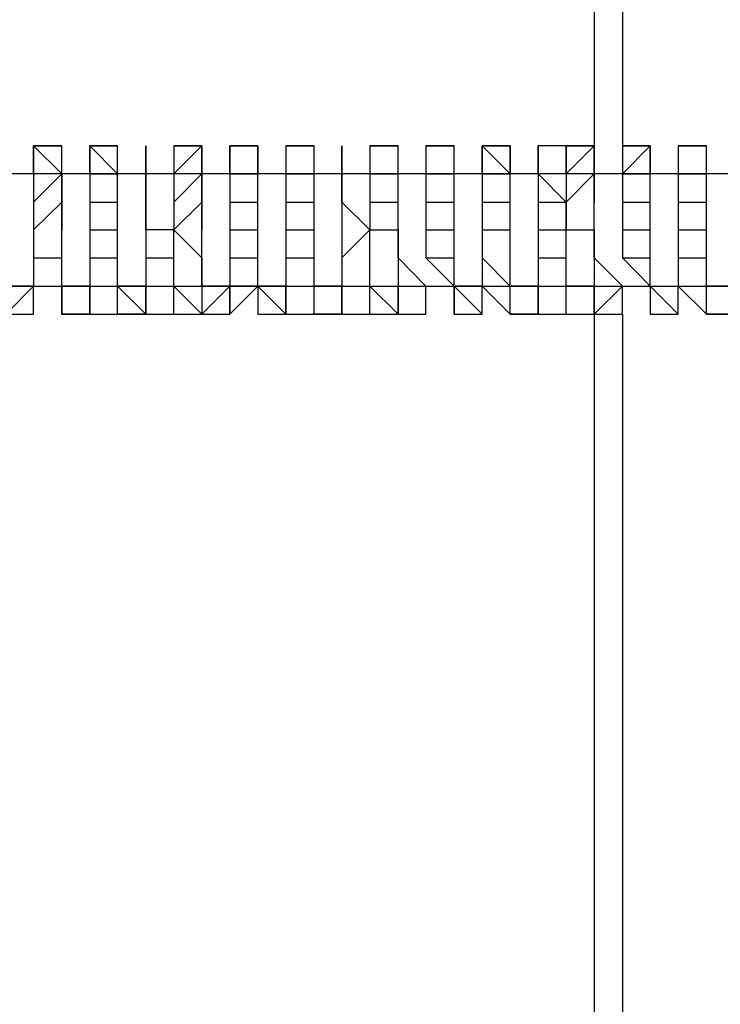
# Model space of a CAD drawing. Units: inches. Extents: x -25 to 325, y 31 to 178.
# Drawn here: x 274 to 275, y 71 to 72 of the extents above; entities that cross this region are included whole.
import ezdxf

# ---------------------------------------------------------------- set-up
doc = ezdxf.new("R2010")
doc.units = ezdxf.units.IN
doc.header["$MEASUREMENT"] = 0
doc.layers.add('Ebene 1', color=7, linetype='Continuous')

# ---------------------------------------------------------------- blocks, each defined once
blk = doc.blocks.new('block 2')
at = {"layer": 'Ebene 1', "color": 179, "lineweight": 25, "true_color": 0x1a171b}
for points in [[(274.83249, 77.69), (274.83249, 72.22918)], [(274.85799, 77.69), (274.85799, 72.20369)], [(274.85799, 77.66485), (274.85799, 72.20369)], [(274.32434, 72.20369), (274.32434, 72.22918), (274.34983, 72.20369)], [(274.32434, 72.22918), (274.34983, 72.22918)], [(274.32434, 72.22918), (274.32434, 72.22918), (274.32434, 72.20369)], [(274.34983, 72.22918), (274.34983, 72.22918), (274.32434, 72.22918)], [(274.34983, 72.22918), (274.34983, 72.22918)], [(274.34983, 72.20369), (274.34983, 72.22918)], [(274.34983, 72.22918), (274.34983, 72.22918)], [(274.34983, 72.22918), (274.34983, 72.22918)], [(274.34983, 72.20369), (274.34983, 72.20369), (274.34983, 72.22918)], [(274.37533, 72.20369), (274.37533, 72.22918), (274.40048, 72.20369)], [(274.37533, 72.22918), (274.37533, 72.22918), (274.40048, 72.22918)], [(274.37533, 72.22918), (274.37533, 72.22918), (274.37533, 72.20369)], [(274.40048, 72.22918), (274.40048, 72.22918), (274.37533, 72.22918)], [(274.40048, 72.22918), (274.40048, 72.22918)], [(274.40048, 72.20369), (274.40048, 72.22918)], [(274.40048, 72.22918), (274.40048, 72.22918)], [(274.40048, 72.22918), (274.40048, 72.22918)], [(274.40048, 72.20369), (274.40048, 72.20369), (274.40048, 72.22918)], [(274.42597, 72.22918), (274.42597, 72.22918)], [(274.42597, 72.22918), (274.42597, 72.22918)], [(274.42597, 72.22918), (274.42597, 72.22918)], [(274.42597, 72.20369), (274.42597, 72.20369), (274.42597, 72.22918)], [(274.42597, 72.22918), (274.42597, 72.20369)], [(274.42597, 72.22918), (274.42597, 72.22918)], [(274.42597, 72.22918), (274.42597, 72.22918)], [(274.42597, 72.22918), (274.42597, 72.22918)], [(274.42597, 72.20369), (274.42597, 72.22918)], [(274.45146, 72.20369), (274.47696, 72.22918), (274.47696, 72.20369)], [(274.45146, 72.22918), (274.47696, 72.22918)], [(274.45146, 72.22918), (274.45146, 72.22918), (274.45146, 72.20369)], [(274.47696, 72.22918), (274.47696, 72.22918), (274.45146, 72.22918)], [(274.47696, 72.22918), (274.47696, 72.22918)], [(274.47696, 72.22918), (274.47696, 72.22918)], [(274.47696, 72.20369), (274.47696, 72.22918)], [(274.47696, 72.22918), (274.47696, 72.22918)], [(274.47696, 72.22918), (274.47696, 72.22918)], [(274.47696, 72.20369), (274.47696, 72.20369), (274.47696, 72.22918)], [(274.50211, 72.22918), (274.5276, 72.22918), (274.5276, 72.20369)], [(274.50211, 72.20369), (274.50211, 72.20369), (274.50211, 72.22918)], [(274.50211, 72.22918), (274.5276, 72.22918)], [(274.50211, 72.22918), (274.50211, 72.22918)], [(274.50211, 72.22918), (274.50211, 72.22918), (274.50211, 72.20369)], [(274.5276, 72.22918), (274.5276, 72.22918), (274.50211, 72.22918)], [(274.5276, 72.22918), (274.5276, 72.22918)], [(274.5276, 72.20369), (274.5276, 72.22918)], [(274.5276, 72.22918), (274.5276, 72.22918)], [(274.5276, 72.22918), (274.5276, 72.22918)], [(274.5276, 72.20369), (274.5276, 72.20369), (274.5276, 72.22918)], [(274.5531, 72.22918), (274.5531, 72.22918), (274.57859, 72.22918)], [(274.5531, 72.22918), (274.5531, 72.22918)], [(274.5531, 72.22918), (274.5531, 72.22918), (274.57859, 72.22918)], [(274.5531, 72.22918), (274.5531, 72.22918)], [(274.5531, 72.22918), (274.5531, 72.20369)], [(274.5531, 72.22918), (274.5531, 72.22918)], [(274.57859, 72.22918), (274.57859, 72.22918), (274.5531, 72.22918)], [(274.57859, 72.20369), (274.57859, 72.20369), (274.57859, 72.22918)], [(274.57859, 72.22918), (274.57859, 72.22918)], [(274.57859, 72.20369), (274.57859, 72.22918)], [(274.60374, 72.22918), (274.60374, 72.22918), (274.60374, 72.20369)], [(274.60374, 72.20369), (274.60374, 72.22918)], [(274.60374, 72.22918), (274.60374, 72.22918)], [(274.60374, 72.22918), (274.60374, 72.22918)], [(274.60374, 72.22918), (274.60374, 72.22918)], [(274.60374, 72.22918), (274.60374, 72.22918), (274.60374, 72.20369)], [(274.60374, 72.20369), (274.60374, 72.22918)], [(274.60374, 72.22918), (274.60374, 72.22918), (274.60374, 72.20369)], [(274.60374, 72.22918), (274.60374, 72.22918)], [(274.60374, 72.22918), (274.60374, 72.22918)], [(274.60374, 72.22918), (274.60374, 72.22918)], [(274.60374, 72.20369), (274.60374, 72.20369), (274.60374, 72.22918)], [(274.62923, 72.22918), (274.65473, 72.22918)], [(274.62923, 72.22918), (274.65473, 72.22918)], [(274.62923, 72.22918), (274.62923, 72.20369)], [(274.62923, 72.22918), (274.62923, 72.22918)], [(274.65473, 72.22918), (274.65473, 72.22918), (274.62923, 72.22918)], [(274.65473, 72.22918), (274.65473, 72.22918)], [(274.65473, 72.22918), (274.65473, 72.22918)], [(274.65473, 72.22918), (274.65473, 72.22918)], [(274.65473, 72.20369), (274.65473, 72.20369), (274.65473, 72.22918)], [(274.65473, 72.22918), (274.65473, 72.22918)], [(274.65473, 72.20369), (274.65473, 72.22918)], [(274.67987, 72.22918), (274.67987, 72.22918), (274.70537, 72.22918)], [(274.67987, 72.22918), (274.70537, 72.22918)], [(274.67987, 72.22918), (274.67987, 72.20369)], [(274.67987, 72.22918), (274.67987, 72.22918)], [(274.70537, 72.22918), (274.70537, 72.22918), (274.67987, 72.22918)], [(274.70537, 72.22918), (274.70537, 72.22918)], [(274.70537, 72.22918), (274.70537, 72.22918)], [(274.70537, 72.20369), (274.70537, 72.20369), (274.70537, 72.22918)], [(274.70537, 72.22918), (274.70537, 72.22918)], [(274.70537, 72.20369), (274.70537, 72.22918)], [(274.73086, 72.20369), (274.73086, 72.22918), (274.75636, 72.20369)], [(274.73086, 72.22918), (274.73086, 72.22918), (274.75636, 72.22918)], [(274.73086, 72.22918), (274.73086, 72.22918), (274.73086, 72.20369)], [(274.75636, 72.22918), (274.75636, 72.22918), (274.73086, 72.22918)], [(274.75636, 72.22918), (274.75636, 72.22918)], [(274.75636, 72.22918), (274.75636, 72.22918)], [(274.75636, 72.22918), (274.75636, 72.22918), (274.75636, 72.20369)], [(274.75636, 72.22918), (274.75636, 72.22918)], [(274.75636, 72.20369), (274.75636, 72.22918)], [(274.75636, 72.22918), (274.75636, 72.22918)], [(274.75636, 72.22918), (274.75636, 72.22918)], [(274.75636, 72.20369), (274.75636, 72.20369), (274.75636, 72.22918)], [(274.7815, 72.22918), (274.7815, 72.22918)], [(274.7815, 72.22918), (274.7815, 72.22918)], [(274.7815, 72.20369), (274.7815, 72.20369), (274.7815, 72.22918)], [(274.7815, 72.22918), (274.7815, 72.20369)], [(274.7815, 72.22918), (274.7815, 72.22918)], [(274.7815, 72.22918), (274.7815, 72.22918)], [(274.807, 72.22918), (274.807, 72.22918), (274.7815, 72.22918)], [(274.807, 72.20369), (274.83249, 72.22918), (274.83249, 72.20369)], [(274.807, 72.22918), (274.83249, 72.22918)], [(274.807, 72.22918), (274.807, 72.20369)], [(274.83249, 72.22918), (274.83249, 72.22918), (274.807, 72.22918)], [(274.807, 72.20369), (274.807, 72.22918)], [(274.83249, 72.22918), (274.83249, 72.22918)], [(274.83249, 72.22918), (274.83249, 72.22918), (274.83249, 72.20369)], [(274.83249, 72.20369), (274.83249, 72.20369), (274.83249, 72.22918)], [(274.83249, 72.22918), (274.83249, 72.22918)], [(274.83249, 72.22918), (274.83249, 72.22918)], [(274.83249, 72.20369), (274.83249, 72.20369), (274.83249, 72.22918)], [(274.85799, 72.20369), (274.88314, 72.22918), (274.88314, 72.20369)], [(274.85799, 72.22918), (274.88314, 72.22918)], [(274.85799, 72.22918), (274.85799, 72.22918), (274.85799, 72.20369)], [(274.88314, 72.22918), (274.88314, 72.22918), (274.85799, 72.22918)], [(274.88314, 72.22918), (274.88314, 72.22918)], [(274.88314, 72.20369), (274.88314, 72.22918)], [(274.88314, 72.22918), (274.88314, 72.22918)], [(274.88314, 72.20369), (274.88314, 72.22918)], [(274.90863, 72.22918), (274.90863, 72.22918), (274.93412, 72.22918)], [(274.90863, 72.22918), (274.93412, 72.22918)], [(274.90863, 72.22918), (274.90863, 72.20369)], [(274.90863, 72.22918), (274.90863, 72.22918)], [(274.93412, 72.22918), (274.93412, 72.22918), (274.90863, 72.22918)], [(274.93412, 72.22918), (274.93412, 72.22918)], [(274.93412, 72.20369), (274.93412, 72.20369), (274.93412, 72.22918)], [(274.93412, 72.22918), (274.93412, 72.22918)], [(274.93412, 72.20369), (274.93412, 72.22918)], [(284.10359, 72.20369), (277.19445, 72.20369), (270.28566, 72.20369)], [(274.32434, 72.1782), (274.34983, 72.20369), (274.34983, 72.1782)], [(274.32434, 72.20369), (274.32434, 72.20369), (274.32434, 72.1782)], [(274.34983, 72.1782), (274.34983, 72.20369)], [(274.37533, 72.20369), (274.37533, 72.20369), (274.40048, 72.20369)], [(274.37533, 72.20369), (274.37533, 72.1782)], [(274.37533, 72.20369), (274.37533, 72.20369)], [(274.40048, 72.1782), (274.40048, 72.1782), (274.40048, 72.20369)], [(274.40048, 72.20369), (274.40048, 72.20369)], [(274.42597, 72.20369), (274.42597, 72.20369)], [(274.42597, 72.20369), (274.42597, 72.20369)], [(274.42597, 72.1782), (274.42597, 72.20369)], [(274.42597, 72.20369), (274.42597, 72.20369), (274.42597, 72.1782)], [(274.42597, 72.20369), (274.42597, 72.20369)], [(274.45146, 72.1782), (274.47696, 72.20369), (274.47696, 72.1782)], [(274.45146, 72.20369), (274.45146, 72.20369), (274.45146, 72.1782)], [(274.47696, 72.20369), (274.47696, 72.20369)], [(274.47696, 72.1782), (274.47696, 72.20369)], [(274.47696, 72.20369), (274.47696, 72.20369)], [(274.50211, 72.20369), (274.5276, 72.20369)], [(274.50211, 72.20369), (274.50211, 72.20369)], [(274.50211, 72.20369), (274.50211, 72.1782)], [(274.50211, 72.20369), (274.50211, 72.20369)], [(274.5276, 72.1782), (274.5276, 72.1782), (274.5276, 72.20369)], [(274.5276, 72.20369), (274.5276, 72.20369)], [(274.5531, 72.20369), (274.5531, 72.20369), (274.57859, 72.20369)], [(274.5531, 72.20369), (274.5531, 72.20369)], [(274.5531, 72.20369), (274.5531, 72.20369), (274.5531, 72.1782)], [(274.57859, 72.20369), (274.57859, 72.20369)], [(274.57859, 72.1782), (274.57859, 72.20369)], [(274.57859, 72.20369), (274.57859, 72.20369)], [(274.60374, 72.20369), (274.60374, 72.20369)], [(274.60374, 72.20369), (274.60374, 72.20369)], [(274.60374, 72.20369), (274.60374, 72.20369)], [(274.60374, 72.1782), (274.60374, 72.1782), (274.60374, 72.20369)], [(274.60374, 72.20369), (274.60374, 72.1782)], [(274.60374, 72.20369), (274.60374, 72.20369)], [(274.60374, 72.20369), (274.60374, 72.20369)], [(274.62923, 72.20369), (274.65473, 72.20369)], [(274.62923, 72.20369), (274.62923, 72.1782)], [(274.65473, 72.20369), (274.65473, 72.20369)], [(274.65473, 72.20369), (274.65473, 72.20369)], [(274.65473, 72.1782), (274.65473, 72.1782), (274.65473, 72.20369)], [(274.65473, 72.20369), (274.65473, 72.20369)], [(274.67987, 72.20369), (274.67987, 72.20369), (274.70537, 72.20369)], [(274.67987, 72.20369), (274.67987, 72.20369), (274.67987, 72.1782)], [(274.70537, 72.20369), (274.70537, 72.20369)], [(274.70537, 72.1782), (274.70537, 72.20369)], [(274.70537, 72.20369), (274.70537, 72.20369)], [(274.73086, 72.20369), (274.73086, 72.20369), (274.75636, 72.20369)], [(274.73086, 72.20369), (274.73086, 72.1782)], [(274.73086, 72.20369), (274.73086, 72.20369)], [(274.75636, 72.20369), (274.75636, 72.20369)], [(274.75636, 72.1782), (274.75636, 72.1782), (274.75636, 72.20369)], [(274.75636, 72.20369), (274.75636, 72.20369)], [(274.7815, 72.20369), (274.7815, 72.20369)], [(274.807, 72.1782), (274.7815, 72.20369)], [(274.7815, 72.20369), (274.7815, 72.20369), (274.7815, 72.1782)], [(274.807, 72.1782), (274.83249, 72.20369), (274.83249, 72.1782)], [(274.807, 72.20369), (274.807, 72.20369), (274.807, 72.1782)], [(274.807, 72.20369), (274.807, 72.20369)], [(274.83249, 72.20369), (274.83249, 72.20369)], [(274.83249, 72.1782), (274.83249, 72.20369)], [(274.83249, 72.20369), (274.83249, 72.20369)], [(274.85799, 72.20369), (274.88314, 72.20369)], [(274.85799, 72.20369), (274.85799, 72.1782)], [(274.85799, 72.20369), (274.85799, 72.20369)], [(274.88314, 72.1782), (274.88314, 72.1782), (274.88314, 72.20369)], [(274.88314, 72.20369), (274.88314, 72.20369)], [(274.90863, 72.20369), (274.90863, 72.20369), (274.93412, 72.20369)], [(274.90863, 72.20369), (274.90863, 72.20369), (274.90863, 72.1782)], [(274.93412, 72.20369), (274.93412, 72.20369)], [(274.93412, 72.1782), (274.93412, 72.20369)], [(274.93412, 72.20369), (274.93412, 72.20369)], [(274.32434, 72.15305), (274.34983, 72.1782), (274.34983, 72.15305)], [(274.32434, 72.1782), (274.32434, 72.1782), (274.32434, 72.15305)], [(274.34983, 72.15305), (274.34983, 72.1782)], [(274.37533, 72.1782), (274.37533, 72.1782), (274.40048, 72.1782)], [(274.37533, 72.1782), (274.37533, 72.15305)], [(274.40048, 72.15305), (274.40048, 72.15305), (274.40048, 72.1782)], [(274.42597, 72.1782), (274.42597, 72.1782)], [(274.42597, 72.15305), (274.42597, 72.1782)], [(274.42597, 72.1782), (274.42597, 72.15305)], [(274.45146, 72.15305), (274.47696, 72.1782), (274.47696, 72.15305)], [(274.45146, 72.1782), (274.45146, 72.1782), (274.45146, 72.15305)], [(274.47696, 72.15305), (274.47696, 72.1782)], [(274.50211, 72.1782), (274.5276, 72.1782)], [(274.50211, 72.1782), (274.50211, 72.1782)], [(274.50211, 72.1782), (274.50211, 72.15305)], [(274.5276, 72.15305), (274.5276, 72.15305), (274.5276, 72.1782)], [(274.5531, 72.1782), (274.5531, 72.1782), (274.57859, 72.1782)], [(274.5531, 72.1782), (274.5531, 72.1782)], [(274.5531, 72.1782), (274.5531, 72.1782), (274.5531, 72.15305)], [(274.57859, 72.15305), (274.57859, 72.1782)], [(274.60374, 72.1782), (274.60374, 72.1782)], [(274.60374, 72.1782), (274.60374, 72.1782)], [(274.62923, 72.15305), (274.62923, 72.15305), (274.60374, 72.1782)], [(274.60374, 72.1782), (274.60374, 72.15305), (274.60374, 72.12755)], [(274.62923, 72.1782), (274.65473, 72.1782)], [(274.62923, 72.1782), (274.62923, 72.15305), (274.65473, 72.15305)], [(274.65473, 72.1782), (274.65473, 72.1782)], [(274.65473, 72.15305), (274.65473, 72.15305), (274.65473, 72.1782)], [(274.67987, 72.1782), (274.67987, 72.1782), (274.70537, 72.1782)], [(274.67987, 72.1782), (274.67987, 72.1782), (274.67987, 72.15305)], [(274.70537, 72.15305), (274.70537, 72.1782)], [(274.73086, 72.1782), (274.73086, 72.1782), (274.75636, 72.1782)], [(274.73086, 72.1782), (274.73086, 72.15305)], [(274.75636, 72.15305), (274.75636, 72.15305), (274.75636, 72.1782)], [(274.7815, 72.1782), (274.7815, 72.1782), (274.807, 72.1782)], [(274.7815, 72.1782), (274.7815, 72.1782), (274.7815, 72.15305)], [(274.807, 72.1782), (274.807, 72.1782), (274.807, 72.15305)], [(274.807, 72.15305), (274.807, 72.1782)], [(274.83249, 72.15305), (274.83249, 72.1782)], [(274.85799, 72.1782), (274.88314, 72.1782)], [(274.85799, 72.1782), (274.85799, 72.15305)], [(274.88314, 72.15305), (274.88314, 72.15305), (274.88314, 72.1782)], [(274.90863, 72.1782), (274.90863, 72.1782), (274.93412, 72.1782)], [(274.90863, 72.1782), (274.90863, 72.1782), (274.90863, 72.15305)], [(274.93412, 72.15305), (274.93412, 72.1782)], [(274.32434, 72.15305), (274.32434, 72.15305), (274.32434, 72.12755)], [(274.34983, 72.12755), (274.34983, 72.15305)], [(274.37533, 72.15305), (274.37533, 72.15305), (274.40048, 72.15305)], [(274.37533, 72.15305), (274.37533, 72.12755)], [(274.40048, 72.12755), (274.40048, 72.12755), (274.40048, 72.15305)], [(274.42597, 72.15305), (274.42597, 72.15305)], [(274.45146, 72.12755), (274.45146, 72.15305), (274.42597, 72.15305)], [(274.42597, 72.15305), (274.42597, 72.12755)], [(274.45146, 72.15305), (274.45146, 72.15305), (274.47696, 72.12755)], [(274.47696, 72.12755), (274.47696, 72.15305)], [(274.50211, 72.15305), (274.5276, 72.15305)], [(274.50211, 72.15305), (274.50211, 72.15305)], [(274.50211, 72.15305), (274.50211, 72.12755)], [(274.5276, 72.12755), (274.5276, 72.12755), (274.5276, 72.15305)], [(274.5531, 72.15305), (274.57859, 72.15305)], [(274.5531, 72.15305), (274.5531, 72.15305)], [(274.5531, 72.15305), (274.5531, 72.15305), (274.5531, 72.12755)], [(274.57859, 72.12755), (274.57859, 72.15305)], [(274.60374, 72.12755), (274.60374, 72.12755), (274.62923, 72.15305)], [(274.62923, 72.12755), (274.62923, 72.12755), (274.62923, 72.15305)], [(274.65473, 72.15305), (274.65473, 72.15305)], [(274.65473, 72.15305), (274.65473, 72.15305)], [(274.65473, 72.12755), (274.65473, 72.12755), (274.65473, 72.15305)], [(274.65473, 72.15305), (274.65473, 72.12755)], [(274.67987, 72.15305), (274.70537, 72.15305)], [(274.67987, 72.15305), (274.67987, 72.15305), (274.67987, 72.12755)], [(274.70537, 72.12755), (274.70537, 72.15305)], [(274.73086, 72.15305), (274.73086, 72.15305), (274.75636, 72.15305)], [(274.73086, 72.15305), (274.73086, 72.12755)], [(274.75636, 72.12755), (274.75636, 72.12755), (274.75636, 72.15305)], [(274.7815, 72.15305), (274.7815, 72.15305), (274.807, 72.15305)], [(274.7815, 72.15305), (274.7815, 72.15305), (274.7815, 72.12755)], [(274.807, 72.15305), (274.83249, 72.15305)], [(274.807, 72.15305), (274.83249, 72.15305), (274.83249, 72.12755)], [(274.807, 72.12755), (274.807, 72.15305)], [(274.83249, 72.12755), (274.83249, 72.15305)], [(274.85799, 72.15305), (274.88314, 72.15305)], [(274.85799, 72.15305), (274.85799, 72.12755)], [(274.88314, 72.12755), (274.88314, 72.12755), (274.88314, 72.15305)], [(274.90863, 72.15305), (274.90863, 72.15305), (274.93412, 72.15305)], [(274.90863, 72.15305), (274.90863, 72.15305), (274.90863, 72.12755)], [(274.93412, 72.12755), (274.93412, 72.15305)], [(274.32434, 72.12755), (274.34983, 72.12755)], [(274.32434, 72.12755), (274.32434, 72.12755), (274.32434, 72.10206)], [(274.34983, 72.10206), (274.34983, 72.12755)], [(274.37533, 72.12755), (274.40048, 72.12755)], [(274.37533, 72.12755), (274.37533, 72.10206)], [(274.40048, 72.10206), (274.40048, 72.10206), (274.40048, 72.12755)], [(274.42597, 72.12755), (274.42597, 72.12755), (274.45146, 72.12755)], [(274.42597, 72.12755), (274.42597, 72.10206)], [(274.45146, 72.10206), (274.45146, 72.12755)], [(274.47696, 72.12755), (274.47696, 72.12755)], [(274.47696, 72.10206), (274.47696, 72.12755)], [(274.47696, 72.12755), (274.47696, 72.12755), (274.47696, 72.10206)], [(274.50211, 72.12755), (274.5276, 72.12755)], [(274.50211, 72.12755), (274.50211, 72.12755)], [(274.50211, 72.12755), (274.50211, 72.10206), (274.5276, 72.10206)], [(274.5276, 72.10206), (274.5276, 72.10206), (274.5276, 72.12755)], [(274.5531, 72.12755), (274.57859, 72.12755)], [(274.5531, 72.12755), (274.5531, 72.12755)], [(274.5531, 72.12755), (274.5531, 72.12755), (274.5531, 72.10206)], [(274.57859, 72.10206), (274.57859, 72.12755)], [(274.60374, 72.12755), (274.60374, 72.12755)], [(274.60374, 72.10206), (274.62923, 72.10206), (274.62923, 72.12755)], [(274.60374, 72.12755), (274.60374, 72.12755), (274.60374, 72.10206)], [(274.62923, 72.10206), (274.62923, 72.10206), (274.62923, 72.12755)], [(274.65473, 72.12755), (274.65473, 72.12755)], [(274.65473, 72.12755), (274.65473, 72.12755)], [(274.67987, 72.10206), (274.67987, 72.10206), (274.65473, 72.12755)], [(274.65473, 72.12755), (274.65473, 72.10206)], [(274.67987, 72.12755), (274.70537, 72.12755)], [(274.67987, 72.12755), (274.67987, 72.12755), (274.70537, 72.10206)], [(274.70537, 72.10206), (274.70537, 72.12755)], [(274.73086, 72.12755), (274.75636, 72.10206), (274.75636, 72.12755)], [(274.73086, 72.12755), (274.73086, 72.10206)], [(274.75636, 72.10206), (274.75636, 72.10206), (274.75636, 72.12755)], [(274.7815, 72.12755), (274.7815, 72.12755), (274.807, 72.12755)], [(274.7815, 72.12755), (274.7815, 72.10206)], [(274.807, 72.10206), (274.807, 72.12755)], [(274.83249, 72.12755), (274.83249, 72.12755)], [(274.85799, 72.10206), (274.83249, 72.12755)], [(274.83249, 72.12755), (274.83249, 72.12755), (274.83249, 72.10206)], [(274.85799, 72.12755), (274.88314, 72.12755)], [(274.85799, 72.12755), (274.88314, 72.10206)], [(274.88314, 72.10206), (274.88314, 72.10206), (274.88314, 72.12755)], [(274.90863, 72.12755), (274.93412, 72.12755)], [(274.90863, 72.12755), (274.90863, 72.12755), (274.90863, 72.10206)], [(274.93412, 72.10206), (274.93412, 72.12755)], [(270.28566, 72.10206), (277.19445, 72.10206), (284.10359, 72.10206)], [(274.29919, 72.07657), (274.29919, 72.07657), (274.32434, 72.10206)], [(274.32434, 72.10206), (274.32434, 72.10206), (274.29919, 72.10206)], [(274.32434, 72.10206), (274.34983, 72.10206)], [(274.32434, 72.10206), (274.32434, 72.10206)], [(274.32434, 72.07657), (274.32434, 72.10206)], [(274.32434, 72.10206), (274.34983, 72.10206), (274.34983, 72.07657)], [(274.32434, 72.07657), (274.32434, 72.07657), (274.32434, 72.10206)], [(274.32434, 72.10206), (274.32434, 72.10206)], [(274.34983, 72.07657), (274.34983, 72.07657), (274.34983, 72.10206)], [(274.37533, 72.10206), (274.37533, 72.10206), (274.34983, 72.10206)], [(274.34983, 72.10206), (274.34983, 72.10206)], [(274.37533, 72.07657), (274.34983, 72.07657), (274.34983, 72.10206)], [(274.37533, 72.10206), (274.40048, 72.10206)], [(274.37533, 72.07657), (274.37533, 72.07657), (274.37533, 72.10206)], [(274.37533, 72.10206), (274.37533, 72.07657), (274.40048, 72.07657)], [(274.37533, 72.07657), (274.37533, 72.10206)], [(274.42597, 72.07657), (274.42597, 72.07657), (274.40048, 72.10206)], [(274.40048, 72.10206), (274.40048, 72.10206)], [(274.42597, 72.10206), (274.42597, 72.10206), (274.40048, 72.10206)], [(274.40048, 72.07657), (274.40048, 72.10206)], [(274.40048, 72.10206), (274.40048, 72.10206)], [(274.42597, 72.10206), (274.42597, 72.10206), (274.45146, 72.10206)], [(274.42597, 72.07657), (274.45146, 72.07657), (274.45146, 72.10206)], [(274.42597, 72.10206), (274.42597, 72.10206), (274.42597, 72.07657)], [(274.42597, 72.07657), (274.42597, 72.07657), (274.42597, 72.10206)], [(274.42597, 72.10206), (274.42597, 72.10206)], [(274.47696, 72.07657), (274.45146, 72.10206)], [(274.45146, 72.10206), (274.45146, 72.10206)], [(274.45146, 72.07657), (274.45146, 72.10206)], [(274.47696, 72.10206), (274.47696, 72.10206)], [(274.47696, 72.07657), (274.47696, 72.07657), (274.50211, 72.10206)], [(274.50211, 72.10206), (274.50211, 72.10206), (274.47696, 72.10206)], [(274.47696, 72.10206), (274.47696, 72.10206), (274.47696, 72.07657)], [(274.50211, 72.07657), (274.50211, 72.10206)], [(274.5276, 72.10206), (274.5276, 72.10206), (274.50211, 72.10206)], [(274.50211, 72.07657), (274.50211, 72.07657), (274.50211, 72.10206)], [(274.50211, 72.10206), (274.50211, 72.10206), (274.50211, 72.07657)], [(274.50211, 72.07657), (274.50211, 72.07657), (274.5276, 72.10206)], [(274.5276, 72.10206), (274.5276, 72.10206)], [(274.5276, 72.10206), (274.5276, 72.10206)], [(274.5531, 72.10206), (274.5531, 72.10206), (274.5276, 72.10206)], [(274.5531, 72.07657), (274.5276, 72.10206)], [(274.5276, 72.10206), (274.5276, 72.07657)], [(274.5531, 72.10206), (274.5276, 72.10206)], [(274.5531, 72.10206), (274.57859, 72.10206)], [(274.5531, 72.10206), (274.5531, 72.10206)], [(274.5531, 72.07657), (274.5531, 72.07657), (274.5531, 72.10206)], [(274.5531, 72.10206), (274.5531, 72.10206), (274.5531, 72.07657)], [(274.5531, 72.07657), (274.5531, 72.07657), (274.5531, 72.10206)], [(274.57859, 72.07657), (274.57859, 72.07657), (274.57859, 72.10206)], [(274.60374, 72.07657), (274.60374, 72.10206), (274.57859, 72.10206)], [(274.57859, 72.10206), (274.57859, 72.10206)], [(274.57859, 72.07657), (274.57859, 72.10206)], [(274.60374, 72.10206), (274.60374, 72.10206)], [(274.60374, 72.10206), (274.60374, 72.07657), (274.62923, 72.07657)], [(274.60374, 72.10206), (274.60374, 72.10206)], [(274.60374, 72.10206), (274.60374, 72.07657)], [(274.62923, 72.07657), (274.62923, 72.10206)], [(274.65473, 72.07657), (274.62923, 72.10206)], [(274.62923, 72.10206), (274.62923, 72.10206)], [(274.62923, 72.07657), (274.62923, 72.10206)], [(274.65473, 72.10206), (274.67987, 72.10206)], [(274.65473, 72.10206), (274.65473, 72.10206)], [(274.65473, 72.10206), (274.65473, 72.10206)], [(274.65473, 72.10206), (274.65473, 72.10206), (274.65473, 72.07657)], [(274.65473, 72.07657), (274.65473, 72.07657), (274.65473, 72.10206)], [(274.67987, 72.07657), (274.67987, 72.07657), (274.67987, 72.10206)], [(274.67987, 72.07657), (274.67987, 72.07657), (274.67987, 72.10206)], [(274.67987, 72.07657), (274.67987, 72.10206)], [(274.67987, 72.10206), (274.67987, 72.10206)], [(274.67987, 72.07657), (274.67987, 72.10206)], [(274.67987, 72.10206), (274.67987, 72.10206)], [(274.70537, 72.10206), (274.70537, 72.10206)], [(274.70537, 72.10206), (274.70537, 72.10206)], [(274.70537, 72.07657), (274.70537, 72.10206)], [(274.73086, 72.07657), (274.73086, 72.10206), (274.70537, 72.10206)], [(274.70537, 72.10206), (274.70537, 72.10206)], [(274.70537, 72.10206), (274.70537, 72.10206), (274.70537, 72.07657)], [(274.73086, 72.07657), (274.70537, 72.10206)], [(274.73086, 72.10206), (274.75636, 72.10206)], [(274.73086, 72.10206), (274.75636, 72.07657)], [(274.73086, 72.07657), (274.73086, 72.10206)], [(274.7815, 72.07657), (274.7815, 72.10206), (274.75636, 72.10206)], [(274.75636, 72.10206), (274.75636, 72.10206)], [(274.75636, 72.07657), (274.75636, 72.10206)], [(274.7815, 72.10206), (274.807, 72.10206)], [(274.7815, 72.07657), (274.807, 72.07657), (274.807, 72.10206)], [(274.7815, 72.10206), (274.7815, 72.10206)], [(274.7815, 72.10206), (274.7815, 72.10206)], [(274.7815, 72.10206), (274.7815, 72.10206), (274.7815, 72.07657)], [(274.7815, 72.07657), (274.7815, 72.07657), (274.7815, 72.10206)], [(274.7815, 72.10206), (274.7815, 72.10206)], [(274.83249, 72.10206), (274.807, 72.10206)], [(274.807, 72.10206), (274.807, 72.10206)], [(274.807, 72.07657), (274.807, 72.10206)], [(274.83249, 72.10206), (274.83249, 66.61574)], [(274.83249, 72.10206), (274.83249, 72.10206), (274.85799, 72.10206)], [(274.83249, 72.07657), (274.83249, 72.07657), (274.85799, 72.10206)], [(274.83249, 72.07657), (274.83249, 72.10206)], [(274.83249, 72.10206), (274.83249, 72.10206), (274.83249, 72.07657)], [(274.85799, 72.10206), (274.85799, 72.10206)], [(274.85799, 72.07657), (274.85799, 72.10206)], [(274.85799, 72.10206), (274.85799, 72.10206)], [(274.85799, 72.07657), (274.85799, 72.07657), (274.85799, 72.10206)], [(274.85799, 72.10206), (274.85799, 72.10206)], [(274.85799, 72.07657), (274.85799, 72.10206), (274.88314, 72.10206)], [(274.88314, 72.10206), (274.88314, 72.10206)], [(274.90863, 72.07657), (274.88314, 72.10206)], [(274.88314, 72.10206), (274.88314, 72.07657)], [(274.90863, 72.10206), (274.93412, 72.10206)], [(274.90863, 72.07657), (274.90863, 72.07657), (274.90863, 72.10206)], [(274.90863, 72.10206), (274.90863, 72.10206)], [(274.90863, 72.10206), (274.90863, 72.10206)], [(274.90863, 72.10206), (274.90863, 72.10206), (274.93412, 72.07657)], [(274.90863, 72.07657), (274.90863, 72.07657), (274.90863, 72.10206)], [(274.90863, 72.10206), (274.90863, 72.10206)], [(274.93412, 72.07657), (274.93412, 72.07657), (274.93412, 72.10206)], [(274.95927, 72.07657), (274.95927, 72.10206), (274.93412, 72.10206)], [(274.93412, 72.10206), (274.93412, 72.10206)], [(274.93412, 72.07657), (274.93412, 72.10206)], [(274.29919, 72.07657), (274.32434, 72.07657)], [(274.29919, 72.07657), (274.29919, 72.07657), (274.32434, 72.07657)], [(274.32434, 72.07657), (274.32434, 72.07657)], [(274.32434, 72.07657), (274.32434, 72.07657)], [(274.32434, 72.07657), (274.32434, 72.07657)], [(274.34983, 72.07657), (274.34983, 72.07657), (274.37533, 72.07657)], [(274.34983, 72.07657), (274.34983, 72.07657)], [(274.34983, 72.07657), (274.34983, 72.07657), (274.37533, 72.07657)], [(274.37533, 72.07657), (274.37533, 72.07657)], [(274.37533, 72.07657), (274.37533, 72.07657)], [(274.37533, 72.07657), (274.37533, 72.07657)], [(274.40048, 72.07657), (274.40048, 72.07657)], [(274.40048, 72.07657), (274.40048, 72.07657)], [(274.40048, 72.07657), (274.40048, 72.07657)], [(274.40048, 72.07657), (274.40048, 72.07657), (274.42597, 72.07657)], [(274.42597, 72.07657), (274.42597, 72.07657), (274.45146, 72.07657)], [(274.45146, 72.07657), (274.45146, 72.07657)], [(274.45146, 72.07657), (274.45146, 72.07657)], [(274.45146, 72.07657), (274.45146, 72.07657)], [(274.45146, 72.07657), (274.45146, 72.07657), (274.47696, 72.07657)], [(274.47696, 72.07657), (274.50211, 72.07657)], [(274.47696, 72.07657), (274.47696, 72.07657)], [(274.47696, 72.07657), (274.47696, 72.07657), (274.50211, 72.07657)], [(274.50211, 72.07657), (274.50211, 72.07657)], [(274.50211, 72.07657), (274.50211, 72.07657)], [(274.5276, 72.07657), (274.5531, 72.07657)], [(274.5276, 72.07657), (274.5276, 72.07657)], [(274.5276, 72.07657), (274.5531, 72.07657)], [(274.5531, 72.07657), (274.57859, 72.07657)], [(274.5531, 72.07657), (274.57859, 72.07657)], [(274.5531, 72.07657), (274.5531, 72.07657)], [(274.57859, 72.07657), (274.57859, 72.07657)], [(274.57859, 72.07657), (274.57859, 72.07657)], [(274.60374, 72.07657), (274.60374, 72.07657), (274.57859, 72.07657)], [(274.57859, 72.07657), (274.57859, 72.07657), (274.60374, 72.07657)], [(274.60374, 72.07657), (274.62923, 72.07657)], [(274.60374, 72.07657), (274.62923, 72.07657)], [(274.60374, 72.07657), (274.60374, 72.07657)], [(274.62923, 72.07657), (274.62923, 72.07657)], [(274.62923, 72.07657), (274.62923, 72.07657)], [(274.62923, 72.07657), (274.62923, 72.07657)], [(274.62923, 72.07657), (274.62923, 72.07657)], [(274.62923, 72.07657), (274.62923, 72.07657), (274.65473, 72.07657)], [(274.65473, 72.07657), (274.65473, 72.07657), (274.67987, 72.07657)], [(274.65473, 72.07657), (274.67987, 72.07657)], [(274.65473, 72.07657), (274.65473, 72.07657)], [(274.65473, 72.07657), (274.67987, 72.07657)], [(274.67987, 72.07657), (274.67987, 72.07657)], [(274.67987, 72.07657), (274.67987, 72.07657)], [(274.70537, 72.07657), (274.70537, 72.07657)], [(274.70537, 72.07657), (274.70537, 72.07657), (274.73086, 72.07657)], [(274.70537, 72.07657), (274.70537, 72.07657)], [(274.70537, 72.07657), (274.70537, 72.07657), (274.73086, 72.07657)], [(274.73086, 72.07657), (274.73086, 72.07657)], [(274.73086, 72.07657), (274.73086, 72.07657)], [(274.73086, 72.07657), (274.73086, 72.07657)], [(274.73086, 72.07657), (274.73086, 72.07657)], [(274.73086, 72.07657), (274.73086, 72.07657)], [(274.75636, 72.07657), (274.75636, 72.07657)], [(274.7815, 72.07657), (274.75636, 72.07657)], [(274.75636, 72.07657), (274.7815, 72.07657)], [(274.75636, 72.07657), (274.75636, 72.07657)], [(274.75636, 72.07657), (274.75636, 72.07657)], [(274.75636, 72.07657), (274.75636, 72.07657), (274.7815, 72.07657)], [(274.7815, 72.07657), (274.7815, 72.07657)], [(274.7815, 72.07657), (274.7815, 72.07657), (274.807, 72.07657)], [(274.807, 72.07657), (274.807, 72.07657)], [(274.807, 72.07657), (274.807, 72.07657)], [(274.807, 72.07657), (274.807, 72.07657)], [(274.807, 72.07657), (274.807, 72.07657)], [(274.807, 72.07657), (274.83249, 72.07657)], [(274.83249, 72.07657), (274.85799, 72.07657)], [(274.83249, 72.07657), (274.83249, 72.07657)], [(274.83249, 72.07657), (274.83249, 72.07657), (274.85799, 72.07657)], [(274.85799, 72.07657), (274.85799, 66.64124)], [(274.85799, 72.07657), (274.85799, 66.61574)], [(274.85799, 72.07657), (274.85799, 72.07657)], [(274.85799, 72.07657), (274.85799, 72.07657)], [(274.88314, 72.07657), (274.88314, 72.07657), (274.90863, 72.07657)], [(274.88314, 72.07657), (274.90863, 72.07657)], [(274.88314, 72.07657), (274.88314, 72.07657)], [(274.88314, 72.07657), (274.90863, 72.07657)], [(274.90863, 72.07657), (274.90863, 72.07657)], [(274.93412, 72.07657), (274.93412, 72.07657)], [(274.95927, 72.07657), (274.95927, 72.07657), (274.93412, 72.07657)], [(274.93412, 72.07657), (274.93412, 72.07657)], [(274.93412, 72.07657), (274.93412, 72.07657), (274.95927, 72.07657)]]:
    blk.add_lwpolyline(points, dxfattribs=at)
blk.add_open_spline([(274.40048, 72.07657), (274.40048, 72.07657), (274.42597, 72.07657), (274.42597, 72.07657), (274.42597, 72.07657), (274.40048, 72.07657), (274.40048, 72.07657)], degree=3, knots=[0, 0, 0, 0, 1, 1, 1, 2, 2, 2, 2], dxfattribs=at)

msp = doc.modelspace()

# ---------------------------------------------------------------- block references
at = {"layer": 'Ebene 1'}
msp.add_blockref('block 2', (0, 0), dxfattribs=at)

doc.saveas('drawing.dxf')
